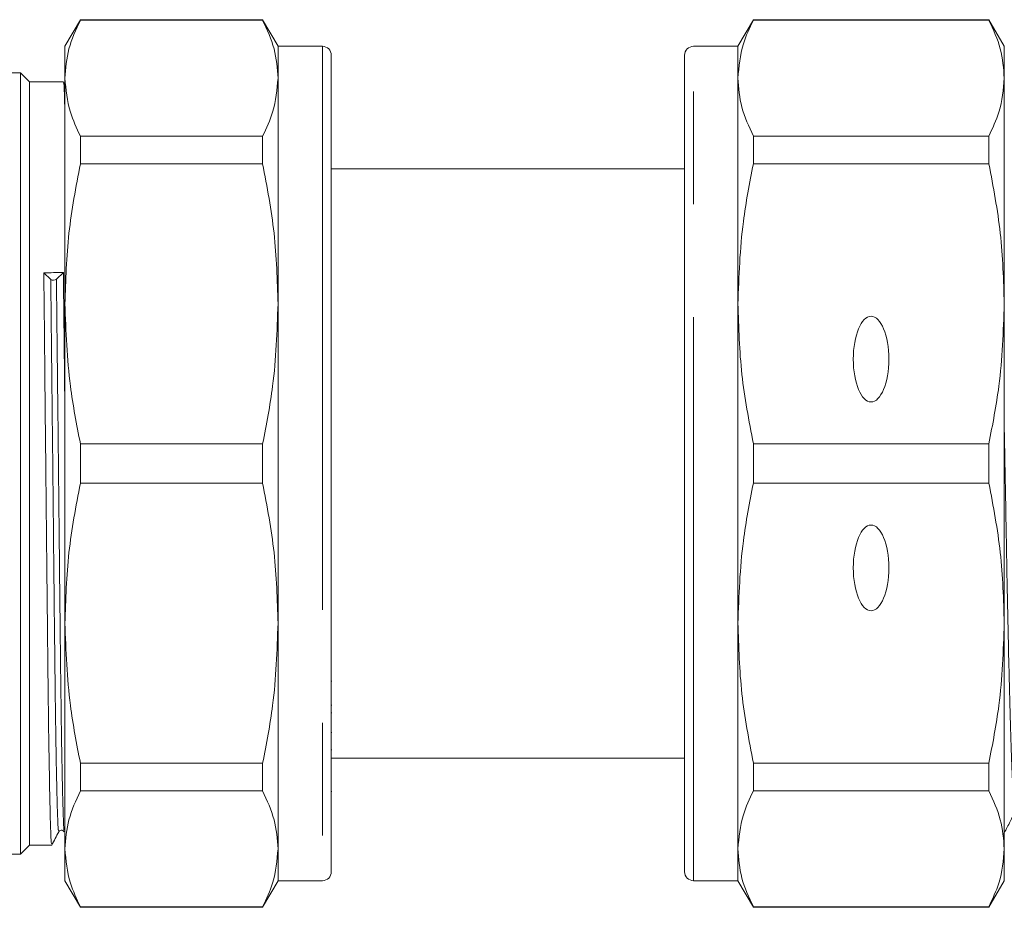
# Model space of a CAD drawing. Units: millimetres. Extents: x 152 to 255, y 102 to 229.
# Drawn here: x 167 to 178, y 108 to 118 of the extents above; entities that cross this region are included whole.
import ezdxf

# ---------------------------------------------------------------- set-up
doc = ezdxf.new("R2010")
doc.units = ezdxf.units.MM
doc.linetypes.add('PHANTOM', pattern=[12.7, 6.35, -1.27, 1.27, -1.27, 1.27, -1.27])

msp = doc.modelspace()

# ---------------------------------------------------------------- linework, layer by layer
at = {"color": 7, "linetype": 'Continuous', "lineweight": 15}
for p, q in [((167.926, 118.029), (167.752, 117.729)), ((169.979, 118.029), (167.926, 118.029)), ((167.926, 118.029), (167.926, 118.024)), ((167.926, 118.024), (169.979, 118.024)), ((170.152, 117.729), (169.979, 118.029)), ((169.979, 118.029), (169.979, 118.024)), ((175.506, 118.029), (175.332, 117.729)), ((178.159, 118.029), (175.506, 118.029)), ((175.506, 118.024), (175.506, 118.029)), ((175.506, 118.024), (178.159, 118.024)), ((178.332, 117.729), (178.159, 118.029)), ((178.159, 118.029), (178.159, 118.024)), ((167.752, 117.371), (167.752, 117.729)), ((170.652, 117.729), (170.152, 117.729)), ((170.152, 117.729), (170.152, 117.371)), ((175.332, 117.729), (174.832, 117.729)), ((175.332, 117.371), (175.332, 117.729)), ((178.332, 117.371), (178.332, 117.729)), ((170.752, 117.629), (170.752, 108.429)), ((174.732, 108.429), (174.732, 117.629)), ((167.252, 117.429), (165.552, 117.429)), ((167.352, 117.329), (167.252, 117.429)), ((167.252, 108.629), (167.252, 117.429)), ((167.752, 114.828), (167.752, 117.371)), ((170.152, 117.371), (170.152, 114.828)), ((175.332, 114.828), (175.332, 117.371)), ((178.332, 114.828), (178.332, 117.371)), ((167.736, 117.329), (167.352, 117.329)), ((167.352, 117.329), (167.352, 115.179)), ((167.926, 116.718), (167.926, 116.404)), ((169.979, 116.718), (167.926, 116.718)), ((169.979, 116.718), (169.979, 116.404)), ((174.732, 116.724), (174.725, 116.724)), ((175.506, 116.404), (175.506, 116.718)), ((178.159, 116.718), (175.506, 116.718)), ((178.159, 116.718), (178.159, 116.404)), ((167.926, 116.404), (169.979, 116.404)), ((174.732, 116.349), (170.752, 116.349)), ((175.506, 116.404), (178.159, 116.404)), ((174.732, 116.254), (174.725, 116.254)), ((174.725, 116.059), (174.732, 116.059)), ((174.725, 115.836), (174.732, 115.836)), ((174.732, 115.752), (174.725, 115.752)), ((174.725, 115.482), (174.732, 115.482)), ((167.352, 115.179), (167.352, 108.729)), ((167.593, 115.103), (167.514, 115.178)), ((167.735, 115.18), (167.656, 115.104)), ((167.752, 111.23), (167.752, 114.828)), ((170.152, 114.828), (170.152, 111.23)), ((175.332, 111.23), (175.332, 114.828)), ((178.332, 111.23), (178.332, 114.828)), ((167.926, 113.252), (167.926, 112.806)), ((169.979, 113.252), (167.926, 113.252)), ((169.979, 113.252), (169.979, 112.806)), ((175.506, 112.806), (175.506, 113.252)), ((178.159, 113.252), (175.506, 113.252)), ((178.159, 113.252), (178.159, 112.806)), ((167.926, 112.806), (169.979, 112.806)), ((175.506, 112.806), (178.159, 112.806)), ((167.752, 108.687), (167.752, 111.23)), ((170.152, 111.23), (170.152, 108.687)), ((175.332, 108.687), (175.332, 111.23)), ((178.332, 108.687), (178.332, 111.23)), ((170.76, 110.575), (170.752, 110.575)), ((170.752, 110.306), (170.76, 110.306)), ((170.76, 110.221), (170.752, 110.221)), ((170.76, 109.998), (170.752, 109.998)), ((170.752, 109.803), (170.76, 109.803)), ((170.752, 109.709), (174.732, 109.709)), ((169.979, 109.654), (167.926, 109.654)), ((167.926, 109.654), (167.926, 109.34)), ((169.979, 109.654), (169.979, 109.34)), ((178.159, 109.654), (175.506, 109.654)), ((175.506, 109.34), (175.506, 109.654)), ((178.159, 109.654), (178.159, 109.34)), ((167.926, 109.34), (169.979, 109.34)), ((170.752, 109.334), (170.76, 109.334)), ((175.506, 109.34), (178.159, 109.34)), ((167.252, 108.629), (167.352, 108.729)), ((167.352, 108.729), (167.603, 108.729)), ((167.752, 108.329), (167.752, 108.687)), ((170.152, 108.687), (170.152, 108.329)), ((175.332, 108.329), (175.332, 108.687)), ((178.332, 108.329), (178.332, 108.687)), ((165.552, 108.629), (167.252, 108.629)), ((167.752, 108.329), (167.926, 108.029)), ((169.979, 108.029), (170.152, 108.329)), ((170.152, 108.329), (170.652, 108.329)), ((174.832, 108.329), (175.332, 108.329)), ((175.332, 108.329), (175.506, 108.029)), ((178.159, 108.029), (178.332, 108.329)), ((169.979, 108.034), (167.926, 108.034)), ((167.926, 108.034), (167.926, 108.029)), ((167.926, 108.029), (169.979, 108.029)), ((169.979, 108.034), (169.979, 108.029)), ((178.159, 108.034), (175.506, 108.034)), ((175.506, 108.029), (175.506, 108.034)), ((175.506, 108.029), (178.159, 108.029)), ((178.159, 108.034), (178.159, 108.029))]:
    msp.add_line(p, q, dxfattribs=at)
at = {"color": 8, "linetype": 'PHANTOM', "lineweight": 0}
for p, q in [((170.652, 117.729), (170.652, 108.329)), ((174.832, 108.329), (174.832, 117.729))]:
    msp.add_line(p, q, dxfattribs=at)
at = {"color": 7, "linetype": 'Continuous', "lineweight": 15}
for centre, radius, start, end in [((170.652, 117.629), 0.1, 0, 90), ((174.832, 117.629), 0.1, 90, 180), ((167.624, 115.149), 0.0553, 235.2496, 305.7676), ((170.652, 108.429), 0.1, 270, 0), ((174.832, 108.429), 0.1, 180, 270)]:
    msp.add_arc(centre, radius, start, end, dxfattribs=at)
msp.add_ellipse((167.624, 113.029), major_axis=(419.485, 3.724), ratio=0.005125, start_param=1.570488, end_param=1.571014, dxfattribs=at)
for centre in [(176.832, 114.205), (176.832, 111.853)]:
    msp.add_ellipse(centre, major_axis=(0, 0.483), ratio=0.414214, dxfattribs=at)
for points, knots in [([(167.926, 118.024), (167.876, 117.916), (167.776, 117.701), (167.761, 117.481), (167.752, 117.371)], [0, 0, 0, 0, 0.497711, 1, 1, 1, 1]), ([(169.979, 118.024), (170.029, 117.916), (170.128, 117.701), (170.144, 117.481), (170.152, 117.371)], [0, 0, 0, 0, 0.497711, 1, 1, 1, 1]), ([(175.332, 117.371), (175.343, 117.5), (175.362, 117.719), (175.464, 117.935), (175.506, 118.024)], [0, 0, 0, 0, 0.585289, 1, 1, 1, 1]), ([(178.159, 118.024), (178.209, 117.916), (178.308, 117.701), (178.324, 117.481), (178.332, 117.371)], [0, 0, 0, 0, 0.497711, 1, 1, 1, 1]), ([(167.752, 117.371), (167.763, 117.243), (167.782, 117.024), (167.884, 116.808), (167.926, 116.718)], [0, 0, 0, 0, 0.5853666, 1, 1, 1, 1]), ([(170.152, 117.371), (170.142, 117.243), (170.123, 117.024), (170.021, 116.808), (169.979, 116.718)], [0, 0, 0, 0, 0.585289, 1, 1, 1, 1]), ([(175.506, 116.718), (175.456, 116.826), (175.356, 117.042), (175.341, 117.261), (175.332, 117.371)], [0, 0, 0, 0, 0.497711, 1, 1, 1, 1]), ([(178.332, 117.371), (178.322, 117.243), (178.303, 117.024), (178.201, 116.808), (178.159, 116.718)], [0, 0, 0, 0, 0.585367, 1, 1, 1, 1]), ([(167.752, 116.975), (167.75, 117.051), (167.745, 117.233), (167.74, 117.335), (167.737, 117.316), (167.736, 117.312)], [0, 0, 0, 0, 0.354511, 0.84147, 1, 1, 1, 1]), ([(167.926, 116.404), (167.876, 116.144), (167.776, 115.623), (167.761, 115.093), (167.752, 114.828)], [0, 0, 0, 0, 0.497711, 1, 1, 1, 1]), ([(169.979, 116.404), (170.029, 116.144), (170.128, 115.623), (170.144, 115.093), (170.152, 114.828)], [0, 0, 0, 0, 0.497711, 1, 1, 1, 1]), ([(175.332, 114.828), (175.343, 115.137), (175.362, 115.667), (175.464, 116.188), (175.506, 116.404)], [0, 0, 0, 0, 0.585289, 1, 1, 1, 1]), ([(178.159, 116.404), (178.209, 116.144), (178.308, 115.623), (178.324, 115.093), (178.332, 114.828)], [0, 0, 0, 0, 0.497711, 1, 1, 1, 1]), ([(167.603, 108.746), (167.601, 108.746), (167.597, 108.746), (167.589, 108.93), (167.581, 109.278), (167.572, 109.782), (167.563, 110.4), (167.556, 111.11), (167.548, 111.896), (167.539, 112.74), (167.53, 113.6), (167.522, 114.433), (167.517, 114.932), (167.514, 115.178)], [0, 0, 0, 0, 0.060525, 0.154286, 0.249921, 0.345557, 0.439318, 0.530038, 0.622788, 0.718, 0.813849, 0.908434, 1, 1, 1, 1]), ([(167.735, 115.18), (167.737, 114.934), (167.743, 114.435), (167.749, 113.842), (167.752, 113.512), (167.752, 113.467)], [0, 0, 0, 0, 0.454702, 0.924394, 1, 1, 1, 1]), ([(167.752, 114.828), (167.763, 114.518), (167.782, 113.988), (167.884, 113.468), (167.926, 113.252)], [0, 0, 0, 0, 0.585367, 1, 1, 1, 1]), ([(170.152, 114.828), (170.142, 114.518), (170.123, 113.988), (170.021, 113.468), (169.979, 113.252)], [0, 0, 0, 0, 0.585289, 1, 1, 1, 1]), ([(175.506, 113.252), (175.456, 113.511), (175.356, 114.032), (175.341, 114.562), (175.332, 114.828)], [0, 0, 0, 0, 0.497711, 1, 1, 1, 1]), ([(178.332, 114.828), (178.322, 114.518), (178.303, 113.988), (178.201, 113.468), (178.159, 113.252)], [0, 0, 0, 0, 0.585367, 1, 1, 1, 1]), ([(167.926, 112.806), (167.876, 112.547), (167.776, 112.025), (167.761, 111.496), (167.752, 111.23)], [0, 0, 0, 0, 0.497711, 1, 1, 1, 1]), ([(169.979, 112.806), (170.029, 112.547), (170.128, 112.025), (170.144, 111.496), (170.152, 111.23)], [0, 0, 0, 0, 0.497711, 1, 1, 1, 1]), ([(175.332, 111.23), (175.343, 111.54), (175.362, 112.069), (175.464, 112.59), (175.506, 112.806)], [0, 0, 0, 0, 0.585289, 1, 1, 1, 1]), ([(178.159, 112.806), (178.209, 112.547), (178.308, 112.025), (178.324, 111.496), (178.332, 111.23)], [0, 0, 0, 0, 0.497711, 1, 1, 1, 1]), ([(167.752, 111.23), (167.763, 110.92), (167.782, 110.391), (167.884, 109.87), (167.926, 109.654)], [0, 0, 0, 0, 0.585367, 1, 1, 1, 1]), ([(170.152, 111.23), (170.142, 110.921), (170.123, 110.391), (170.021, 109.87), (169.979, 109.654)], [0, 0, 0, 0, 0.585289, 1, 1, 1, 1]), ([(175.506, 109.654), (175.456, 109.914), (175.356, 110.435), (175.341, 110.964), (175.332, 111.23)], [0, 0, 0, 0, 0.497711, 1, 1, 1, 1]), ([(178.332, 111.23), (178.322, 110.92), (178.303, 110.391), (178.201, 109.87), (178.159, 109.654)], [0, 0, 0, 0, 0.585367, 1, 1, 1, 1]), ([(167.926, 109.34), (167.876, 109.232), (167.776, 109.016), (167.761, 108.797), (167.752, 108.687)], [0, 0, 0, 0, 0.497711, 1, 1, 1, 1]), ([(169.979, 109.34), (170.029, 109.232), (170.128, 109.016), (170.144, 108.797), (170.152, 108.687)], [0, 0, 0, 0, 0.4977108, 1, 1, 1, 1]), ([(175.332, 108.687), (175.343, 108.815), (175.362, 109.034), (175.464, 109.25), (175.506, 109.34)], [0, 0, 0, 0, 0.585289, 1, 1, 1, 1]), ([(178.159, 109.34), (178.209, 109.232), (178.308, 109.016), (178.324, 108.797), (178.332, 108.687)], [0, 0, 0, 0, 0.497711, 1, 1, 1, 1]), ([(178.323, 108.851), (178.346, 108.894), (178.39, 108.979), (178.435, 109.065), (178.457, 109.107)], [0, 0, 0, 0, 0.500013, 1, 1, 1, 1]), ([(167.603, 108.73), (167.617, 108.755), (167.643, 108.805), (167.669, 108.855), (167.682, 108.88)], [0, 0, 0, 0, 0.500002, 1, 1, 1, 1]), ([(167.682, 108.88), (167.684, 108.884), (167.689, 108.892), (167.708, 108.901), (167.732, 108.897), (167.74, 108.886), (167.744, 108.88)], [0, 0, 0, 0, 0.214152, 0.455708, 0.721355, 1, 1, 1, 1]), ([(167.752, 108.687), (167.763, 108.558), (167.782, 108.339), (167.884, 108.123), (167.926, 108.034)], [0, 0, 0, 0, 0.585367, 1, 1, 1, 1]), ([(170.152, 108.687), (170.142, 108.558), (170.123, 108.339), (170.021, 108.123), (169.979, 108.034)], [0, 0, 0, 0, 0.585289, 1, 1, 1, 1]), ([(175.506, 108.034), (175.456, 108.141), (175.356, 108.357), (175.341, 108.577), (175.332, 108.687)], [0, 0, 0, 0, 0.497711, 1, 1, 1, 1]), ([(178.332, 108.687), (178.322, 108.558), (178.303, 108.339), (178.201, 108.123), (178.159, 108.034)], [0, 0, 0, 0, 0.585367, 1, 1, 1, 1])]:
    msp.add_open_spline(points, degree=3, knots=knots, dxfattribs=at)
at = {"color": 8, "linetype": 'PHANTOM', "lineweight": 0}
for points, knots in [([(167.682, 108.894), (167.68, 108.893), (167.676, 108.892), (167.668, 109.074), (167.659, 109.41), (167.65, 109.896), (167.642, 110.493), (167.634, 111.178), (167.626, 111.936), (167.618, 112.751), (167.609, 113.581), (167.6, 114.384), (167.595, 114.866), (167.593, 115.103)], [0, 0, 0, 0, 0.06875, 0.16169, 0.256488, 0.351287, 0.444226, 0.534152, 0.62609, 0.720469, 0.815479, 0.909236, 1, 1, 1, 1]), ([(167.744, 108.899), (167.743, 108.899), (167.739, 108.9), (167.732, 109.075), (167.723, 109.41), (167.714, 109.897), (167.706, 110.493), (167.698, 111.179), (167.69, 111.937), (167.682, 112.752), (167.673, 113.582), (167.664, 114.385), (167.659, 114.867), (167.656, 115.104)], [0, 0, 0, 0, 0.052429, 0.146998, 0.243457, 0.339917, 0.434486, 0.525988, 0.619537, 0.71557, 0.812245, 0.907645, 1, 1, 1, 1]), ([(178.332, 113.418), (178.335, 113.282), (178.343, 112.894), (178.354, 112.253), (178.367, 111.524), (178.382, 110.842), (178.397, 110.235), (178.412, 109.739), (178.427, 109.376), (178.44, 109.165), (178.45, 109.08), (178.456, 109.114), (178.457, 109.12)], [0, 0, 0, 0, 0.06124, 0.175036, 0.28634, 0.401377, 0.518715, 0.636053, 0.75109, 0.862394, 0.97619, 1, 1, 1, 1])]:
    msp.add_open_spline(points, degree=3, knots=knots, dxfattribs=at)

doc.saveas('drawing.dxf')
